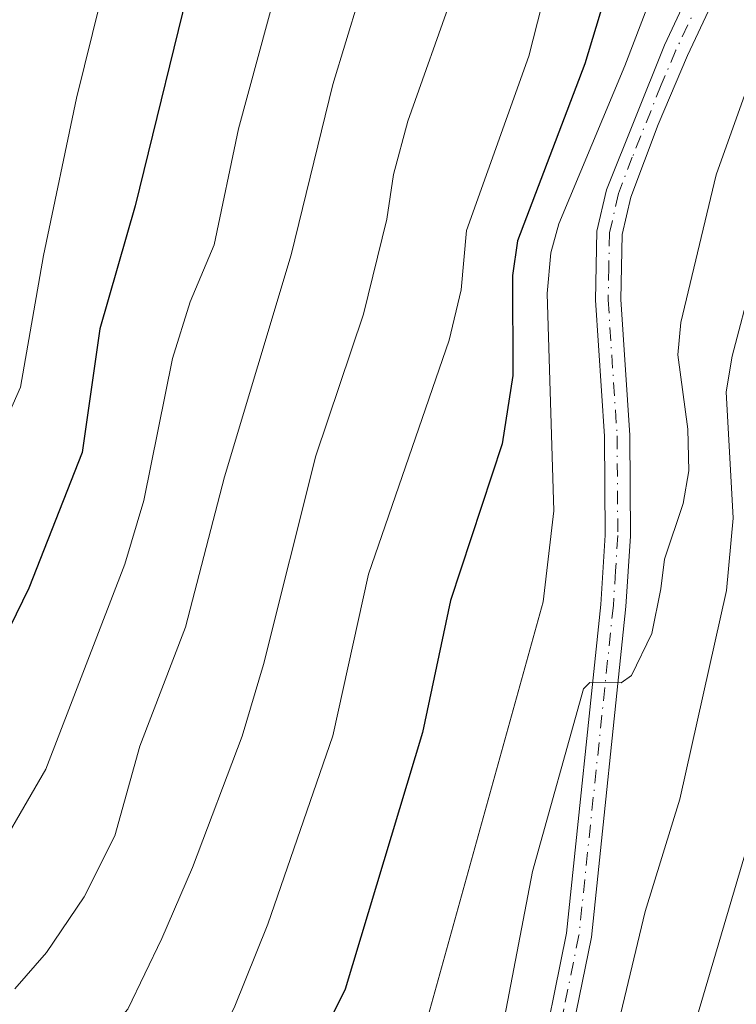
# Model space of a CAD drawing. Units: metres. Extents: x 657977 to 661429, y 4758013 to 4760406.
# Drawn here: x 659332 to 659404, y 4759813 to 4759910 of the extents above; entities that cross this region are included whole.
import ezdxf

# ---------------------------------------------------------------- set-up
doc = ezdxf.new("R2010")
doc.units = ezdxf.units.M
doc.header["$MEASUREMENT"] = 0
doc.linetypes.add('DGN Style 4', pattern=[2.638475, 1.318413, -0.659207, 0.001648, -0.659207])
for name, color, linetype, lineweight in [('Comarca CxS', 21, 'Continuous', 0), ('Comunidad Autónoma CxS', 142, 'Continuous', 0), ('Curva de nivel maestra', 30, 'Continuous', 30), ('Curva de nivel normal', 30, 'Continuous', 0), ('Espacio natural protegido CxS', 121, 'Continuous', 0), ('Municipio CxS', 4, 'Continuous', 0), ('Pista no pavimentada Cxs', 111, 'Continuous', 0), ('Pista no pavimentada eje', 91, 'DGN Style 4', 0), ('Provincia CxS', 1, 'Continuous', 0)]:
    doc.layers.add(name, color=color, linetype=linetype, lineweight=lineweight)

msp = doc.modelspace()

# ---------------------------------------------------------------- linework, layer by layer
at = {"layer": 'Comarca CxS', "color": 21, "linetype": 'Continuous', "lineweight": 0}
msp.add_3dface([(661428.65, 4758092.2), (658030.25, 4758012.92), (657976.79, 4760326.31), (661374.05, 4760405.55)], dxfattribs=at)
at = {"layer": 'Comunidad Autónoma CxS', "color": 142, "linetype": 'Continuous', "lineweight": 0}
msp.add_3dface([(661428.65, 4758092.2), (658030.25, 4758012.92), (657976.79, 4760326.31), (661374.05, 4760405.55)], dxfattribs=at)
at = {"layer": 'Curva de nivel maestra', "color": 30, "linetype": 'Continuous', "lineweight": 30, "flags": 128}
for points, elevation in [([(659392.99, 4759920.7101), (659388.51, 4759905.9301), (659381.81, 4759888.3301), (659381.32, 4759884.9101), (659381.36, 4759874.9801), (659380.29, 4759868.2001), (659375.17, 4759852.6301), (659372.38, 4759839.5501), (659364.7, 4759814.0701), (659358.47, 4759801.5901), (659354.88, 4759796.3001), (659345.62, 4759787.3001), (659330.81, 4759776.6101)], 1050), ([(659349.86, 4759916.2601), (659343.86, 4759891.8201), (659340.33, 4759879.6001), (659338.6, 4759867.3201), (659333.3, 4759853.8601), (659328.23, 4759843.5501)], 1075)]:
    msp.add_lwpolyline(points, dxfattribs=dict(at, elevation=elevation))
at = {"layer": 'Curva de nivel normal', "color": 30, "linetype": 'Continuous', "lineweight": 0, "flags": 128}
for points, elevation in [([(659371.23, 4759929.32), (659363.49, 4759903.87), (659359.35, 4759886.96), (659352.71, 4759864.92), (659348.84, 4759850), (659344.32, 4759838.19), (659341.82, 4759829.28), (659338.8, 4759823.24), (659335.04, 4759817.71), (659331.89, 4759814.08)], 1065), ([(659361.92, 4759928.21), (659354.13, 4759899.46), (659351.7, 4759887.95), (659349.31, 4759882.3), (659347.55, 4759876.66), (659344.7, 4759862.57), (659342.82, 4759856.24), (659334.98, 4759835.9), (659328.61, 4759824.99)], 1070), ([(659343.57, 4759924.89), (659338.03, 4759902.52), (659334.76, 4759886.88), (659332.46, 4759873.83), (659323.74, 4759854.02)], 1080), ([(659387.32, 4759923.85), (659382.95, 4759906.67), (659376.74, 4759889.36), (659376.23, 4759883.49), (659375.04, 4759878.5), (659367.04, 4759855.25), (659363.48, 4759839.21), (659357.04, 4759820.5), (659353.67, 4759812.22), (659350.74, 4759806.56), (659346.51, 4759801.78), (659336.1, 4759791.84), (659328.63, 4759785.97)], 1055), ([(659380.05, 4759808.83), (659383.32, 4759825.73), (659388.37, 4759843.87), (659388.99, 4759844.5), (659392.11, 4759844.46), (659393.14, 4759845.21), (659395.17, 4759849.35), (659396.06, 4759853.8), (659396.43, 4759856.75), (659398.26, 4759862.28), (659398.83, 4759865.5), (659398.73, 4759869.65), (659397.75, 4759877.02), (659398.03, 4759880.24), (659401.54, 4759894.89), (659404.74, 4759903.81), (659413.16, 4759920.26)], 1040), ([(659330.68, 4759766.15), (659335.75, 4759768.9), (659342.71, 4759773.6), (659352.97, 4759781.76), (659357.55, 4759786.27), (659362.06, 4759791.53), (659365.44, 4759796.1), (659367.99, 4759800.18), (659371.1, 4759806.34), (659372.95, 4759811.4), (659384.36, 4759852.52), (659385.42, 4759861.54), (659384.78, 4759883.13), (659385.13, 4759887.15), (659385.94, 4759890.04), (659392.49, 4759905.72), (659396.6, 4759916.54)], 1045), ([(659422.65, 4759914.67), (659417.67, 4759904.19), (659416, 4759900.02), (659414.29, 4759894.17), (659411.9, 4759882.94), (659408.15, 4759873.58), (659407.57, 4759870.48), (659407.57, 4759861.85), (659406.91, 4759854.02), (659405.64, 4759847.83), (659404.86, 4759841.44), (659404.46, 4759833.07), (659404.57, 4759827.96), (659399.27, 4759810.02), (659396.24, 4759796.21), (659392.7, 4759785.01), (659388.17, 4759779.37), (659379.81, 4759770.77), (659370.03, 4759761.66), (659362.16, 4759755.02)], 1030), ([(659375.46, 4759913.03), (659370.93, 4759900.22), (659369.51, 4759894.93), (659368.86, 4759890.5), (659366.54, 4759881.07), (659361.78, 4759867.01), (659356.61, 4759846.3), (659354.47, 4759839.18), (659349.56, 4759826.13), (659346.5, 4759819.08), (659343.11, 4759812.07), (659340.8, 4759809.45), (659334.42, 4759803.5), (659321.62, 4759793)], 1060), ([(659388.91, 4759798.42), (659394.49, 4759821.76), (659397.95, 4759832.91), (659402.56, 4759853.64), (659403.25, 4759860.82), (659402.54, 4759873.37), (659403.14, 4759876.9), (659405.17, 4759884.56), (659407.08, 4759892.47), (659407.99, 4759898.44), (659414.83, 4759911.98)], 1035)]:
    msp.add_lwpolyline(points, dxfattribs=dict(at, elevation=elevation))
at = {"layer": 'Espacio natural protegido CxS', "color": 121, "linetype": 'Continuous', "lineweight": 0}
msp.add_3dface([(661428.65, 4758092.2), (658030.25, 4758012.92), (657976.79, 4760326.31), (661374.05, 4760405.55)], dxfattribs=at)
msp.add_3dface([(661428.65, 4758092.2), (658030.25, 4758012.92), (657976.79, 4760326.31), (661374.05, 4760405.55)], dxfattribs=at)
at = {"layer": 'Municipio CxS', "color": 4, "linetype": 'Continuous', "lineweight": 0}
msp.add_3dface([(661428.65, 4758092.2), (658030.25, 4758012.92), (657976.79, 4760326.31), (661374.05, 4760405.55)], dxfattribs=at)
at = {"layer": 'Pista no pavimentada Cxs', "color": 111, "linetype": 'Continuous', "lineweight": 0}
for points in [[(659347.6301, 4759751.1001, 1040.6122), (659368.6201, 4759774.8401, 1044.6453), (659373.8501, 4759780.7401, 1041.7262), (659378.1201, 4759787.5501, 1044.6241), (659378.6901, 4759788.9001, 1044.3838), (659381.2301, 4759794.9501, 1041.5514), (659383.7301, 4759805.0501, 1044.3639), (659386.6801, 4759819.6101, 1043.0001), (659390.0901, 4759852.2601, 1044.5986), (659390.5301, 4759859.1201, 1050.1466), (659390.4601, 4759868.9401, 1047.7097), (659389.5701, 4759882.4501, 1045.3843), (659389.7101, 4759889.2901, 1050.2946), (659390.6601, 4759893.4001, 1052.8669), (659396.4101, 4759907.7701, 1052.2162), (659401.1601, 4759917.8801, 1051.707)], [(659347.6301, 4759751.1001, 1040.6122), (659368.6201, 4759774.8401, 1044.6453), (659373.8501, 4759780.7401, 1041.7262), (659378.1201, 4759787.5501, 1044.6241), (659378.6901, 4759788.9001, 1044.3838), (659381.2301, 4759794.9501, 1041.5514), (659383.7301, 4759805.0501, 1044.3639), (659386.6801, 4759819.6101, 1043.0001), (659390.0901, 4759852.2601, 1044.5986), (659390.5301, 4759859.1201, 1050.1466), (659390.4601, 4759868.9401, 1047.7097), (659389.5701, 4759882.4501, 1045.3843), (659389.7101, 4759889.2901, 1050.2946), (659390.6601, 4759893.4001, 1052.8669), (659396.4101, 4759907.7701, 1052.2162), (659401.1601, 4759917.8801, 1051.707)], [(659403.4001, 4759916.7601, 1046.3596), (659398.6901, 4759906.7501, 1047.9583), (659395.7801, 4759899.9001, 1047.4677), (659393.0601, 4759892.6801, 1045.8174), (659392.2101, 4759888.9901, 1044.8838), (659392.0701, 4759882.5101, 1043.3845), (659392.9601, 4759869.0401, 1043.1843), (659393.0301, 4759859.0401, 1046.2297), (659392.5901, 4759852.0601, 1041.8576), (659389.1601, 4759819.2301, 1043.0057), (659386.1701, 4759804.5101, 1042.0446), (659383.6101, 4759794.1701, 1037.8194), (659381.4101, 4759788.9401, 1038.5095), (659380.3401, 4759786.3901, 1039.4494), (659375.8501, 4759779.2401, 1037.9029), (659370.5001, 4759773.1801, 1040.4908), (659349.5101, 4759749.4401, 1037.7352)], [(659403.4001, 4759916.7601, 1046.3596), (659398.6901, 4759906.7501, 1047.9583), (659395.7801, 4759899.9001, 1047.4677), (659393.0601, 4759892.6801, 1045.8174), (659392.2101, 4759888.9901, 1044.8838), (659392.0701, 4759882.5101, 1043.3845), (659392.9601, 4759869.0401, 1043.1843), (659393.0301, 4759859.0401, 1046.2297), (659392.5901, 4759852.0601, 1041.8576), (659389.1601, 4759819.2301, 1043.0057), (659386.1701, 4759804.5101, 1042.0446), (659383.6101, 4759794.1701, 1037.8194), (659381.4101, 4759788.9401, 1038.5095), (659380.3401, 4759786.3901, 1039.4494), (659375.8501, 4759779.2401, 1037.9029), (659370.5001, 4759773.1801, 1040.4908), (659349.5101, 4759749.4401, 1037.7352)]]:
    msp.add_polyline3d(points, dxfattribs=at)
at = {"layer": 'Pista no pavimentada eje', "color": 91, "linetype": 'DGN Style 4', "lineweight": 0}
msp.add_polyline3d([(659399.9051, 4759912.2651, 1050.7195), (659397.5501, 4759907.2601, 1047.6418), (659396.0951, 4759903.8351, 1050.2436), (659393.2201, 4759896.6501, 1046.6488), (659391.8601, 4759893.0401, 1048.5734), (659390.9601, 4759889.1401, 1047.5022), (659390.8901, 4759885.7201, 1045.1131), (659390.8201, 4759882.4801, 1044.3814), (659391.7101, 4759868.9901, 1044.7917), (659391.7801, 4759859.0801, 1047.2428), (659391.5601, 4759855.5901, 1046.5745), (659391.3401, 4759852.1601, 1043.1458), (659387.9201, 4759819.4201, 1040.6551), (659386.4251, 4759812.0601, 1039.8886), (659384.9501, 4759804.7801, 1043.1394), (659382.4201, 4759794.5601, 1037.799), (659381.3201, 4759791.9451, 1039.7044), (659379.5151, 4759787.6451, 1041.8952), (659379.2301, 4759786.9701, 1041.8509), (659377.0951, 4759783.5651, 1040.5076), (659374.8501, 4759779.9901, 1039.5355), (659372.1751, 4759776.9601, 1037.2795), (659369.5601, 4759774.0101, 1042.1951), (659348.5701, 4759750.2701, 1038.7689)], dxfattribs=at)
at = {"layer": 'Provincia CxS', "color": 1, "linetype": 'Continuous', "lineweight": 0}
msp.add_3dface([(661428.65, 4758092.2), (658030.25, 4758012.92), (657976.79, 4760326.31), (661374.05, 4760405.55)], dxfattribs=at)

doc.saveas('drawing.dxf')
